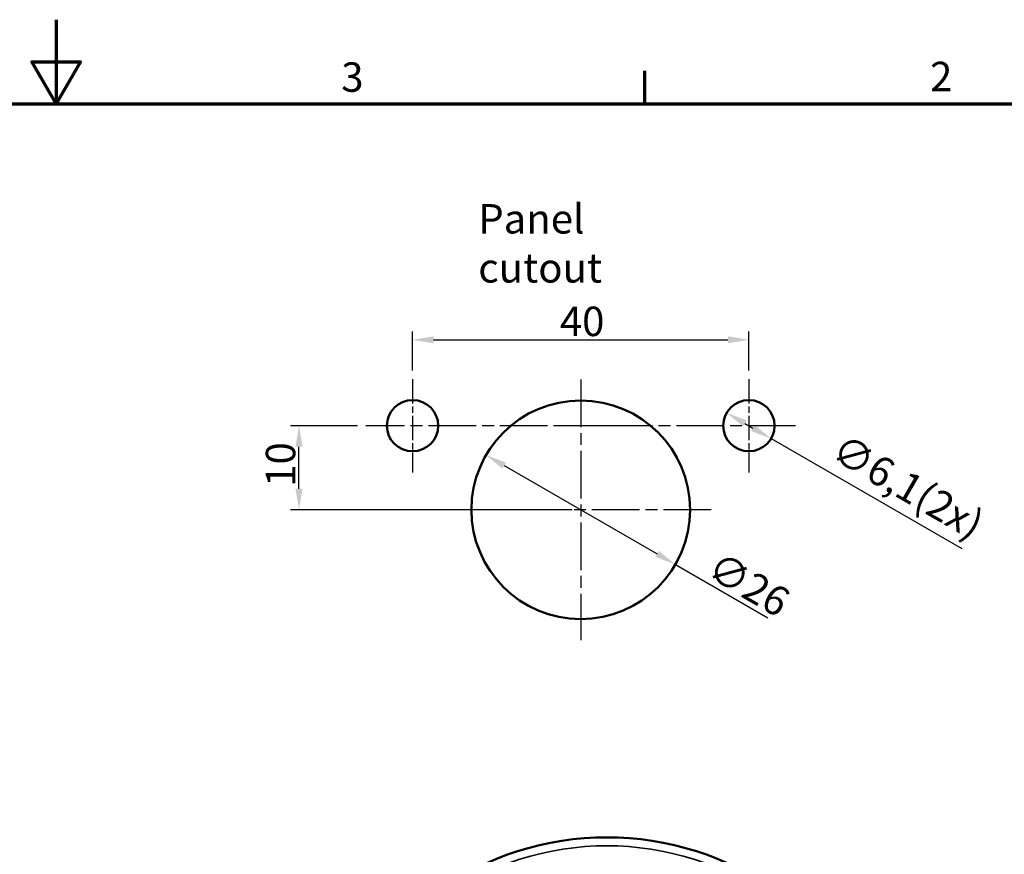
# Model space of a CAD drawing. Units: millimetres. Extents: x 0 to 840, y 0 to 594.
# Drawn here: x 411 to 646, y 395 to 594 of the extents above; entities that cross this region are included whole.
import ezdxf

# ---------------------------------------------------------------- set-up
doc = ezdxf.new("R2010")
doc.units = ezdxf.units.MM
doc.header["$LTSCALE"] = 2
doc.linetypes.add('CHAIN', pattern=[0.3543, 0.2362, -0.0295, 0.0591, -0.0295])
for name, color, linetype, lineweight in [('Border (ISO)', 7, 'Continuous', 70), ('Center Mark (ISO)', 7, 'Continuous', 25), ('Dimension (ISO)', 7, 'Continuous', 25), ('Symbol (ISO)', 7, 'Continuous', 25), ('Visible (ISO)', 7, 'Continuous', 50), ('Visible Narrow (ISO)', 7, 'Continuous', 35)]:
    doc.layers.add(name, color=color, linetype=linetype, lineweight=lineweight)
doc.styles.add('Note Text (ISO)', font='tahoma.ttf')
doc.dimstyles.new('Default (ISO)', dxfattribs={"dimscale": 2, "dimtxt": 3.5, "dimasz": 2.5, "dimexe": 1, "dimexo": 1, "dimgap": 0.3, "dimtad": 1, "dimtoh": 1, "dimrnd": 1e-08, "dimtxsty": 'Note Text (ISO)', "dimcen": 0.09, "dimdle": 12, "dimclrd": 256, "dimclre": 256, "dimclrt": 256, "dimazin": 2, "dimtfac": 0.714286, "dimtdec": 3, "dimtmove": 0, "dimatfit": 3, "dimfxl": 1, "dimtolj": 1, "dimlwd": -1, "dimlwe": -1, "dimarcsym": 0})

# ---------------------------------------------------------------- blocks, each defined once
blk = doc.blocks.new('Borders Default Border')
at = {"layer": 'Border (ISO)'}
blk.add_line((280, 287), (280, 290.9), dxfattribs=at)
at = {"layer": 'Border (ISO)', "flags": 128}
for points in [[(210, 297), (210, 287), (207.11, 292), (212.89, 292), (210, 287)], [(10, 10), (10, 287), (410, 287), (410, 10), (10, 10)]]:
    blk.add_lwpolyline(points, dxfattribs=at)
at = {"layer": 'Border (ISO)', "char_height": 3.5, "attachment_point": 7, "style": 'Note Text (ISO)'}
for s, insert in [('3', (243.91, 287.33)), ('2', (313.94, 287.4))]:
    blk.add_mtext(s, dxfattribs=dict(at, insert=insert))
blk = doc.blocks.new('*D17')
at = {"layer": 'Defpoints', "color": 0, "transparency": 16777216}
for p in [(579.5, 500.46), (590.06, 494.36)]:
    blk.add_point(p, dxfattribs=at)
at = {"layer": 'Dimension (ISO)', "transparency": 16777216}
for p, q in [((583.83, 497.96), (585.73, 496.86)), ((590.06, 494.36), (635.41, 468.18))]:
    blk.add_line(p, q, dxfattribs=at)
for points in [[(584.25, 498.68), (583.41, 497.24), (579.5, 500.46)], [(586.15, 497.58), (585.32, 496.14), (590.06, 494.36)]]:
    blk.add_solid(points, dxfattribs=at)
at = {"layer": 'Dimension (ISO)', "transparency": 16777216, "insert": (607.33, 495.77), "char_height": 7, "attachment_point": 1, "rotation": 330, "style": 'Note Text (ISO)'}
blk.add_mtext('\\A1;∅6,1(2x)', dxfattribs=at)
blk = doc.blocks.new('*D18')
at = {"layer": 'Defpoints', "color": 0, "transparency": 16777216}
for p in [(522.27, 490.41), (567.3, 464.41)]:
    blk.add_point(p, dxfattribs=at)
at = {"layer": 'Dimension (ISO)', "transparency": 16777216}
for p, q in [((526.6, 487.91), (562.97, 466.91)), ((567.3, 464.41), (589.32, 451.7))]:
    blk.add_line(p, q, dxfattribs=at)
for points in [[(527.01, 488.63), (526.18, 487.19), (522.27, 490.41)], [(563.39, 467.63), (562.55, 466.19), (567.3, 464.41)]]:
    blk.add_solid(points, dxfattribs=at)
at = {"layer": 'Dimension (ISO)', "transparency": 16777216, "insert": (577.79, 467.75), "char_height": 7, "attachment_point": 1, "rotation": 330, "style": 'Note Text (ISO)'}
blk.add_mtext('\\A1;∅26', dxfattribs=at)
blk = doc.blocks.new('*D19')
at = {"layer": 'Defpoints', "color": 0, "transparency": 16777216}
for p in [(477.77, 497.41), (493.68, 497.41), (544.78, 477.41)]:
    blk.add_point(p, dxfattribs=at)
at = {"layer": 'Dimension (ISO)', "transparency": 16777216}
for p, q in [((491.68, 497.41), (475.77, 497.41)), ((477.77, 482.41), (477.77, 492.41)), ((542.78, 477.41), (475.77, 477.41))]:
    blk.add_line(p, q, dxfattribs=at)
for points in [[(476.94, 492.41), (478.6, 492.41), (477.77, 497.41)], [(476.94, 482.41), (478.6, 482.41), (477.77, 477.41)]]:
    blk.add_solid(points, dxfattribs=at)
at = {"layer": 'Dimension (ISO)', "transparency": 16777216, "insert": (469.88, 482.88), "char_height": 7, "attachment_point": 1, "rotation": 90, "style": 'Note Text (ISO)'}
blk.add_mtext('\\A1;10', dxfattribs=at)
blk = doc.blocks.new('*D20')
at = {"layer": 'Defpoints', "color": 0, "transparency": 16777216}
for p in [(584.78, 517.84), (504.78, 508.51), (584.78, 508.51)]:
    blk.add_point(p, dxfattribs=at)
at = {"layer": 'Dimension (ISO)', "transparency": 16777216}
for p, q in [((504.78, 510.51), (504.78, 519.84)), ((509.78, 517.84), (579.78, 517.84)), ((584.78, 510.51), (584.78, 519.84))]:
    blk.add_line(p, q, dxfattribs=at)
for points in [[(509.78, 518.67), (509.78, 517.01), (504.78, 517.84)], [(579.78, 518.67), (579.78, 517.01), (584.78, 517.84)]]:
    blk.add_solid(points, dxfattribs=at)
at = {"layer": 'Dimension (ISO)', "transparency": 16777216, "insert": (539.82, 525.73), "char_height": 7, "attachment_point": 1, "style": 'Note Text (ISO)'}
blk.add_mtext('\\A1;40', dxfattribs=at)

msp = doc.modelspace()

# ---------------------------------------------------------------- linework, layer by layer
at = {"layer": 'Center Mark (ISO)', "linetype": 'CHAIN', "ltscale": 12.334302}
for p, q in [((504.782, 508.511), (504.782, 486.311)), ((584.782, 508.511), (584.782, 486.311))]:
    msp.add_line(p, q, dxfattribs=at)
at = {"layer": 'Center Mark (ISO)', "linetype": 'CHAIN', "ltscale": 23.990969}
for p, q in [((544.782, 508.411), (544.782, 446.411)), ((553.904, 497.411), (493.682, 497.411)), ((595.882, 497.411), (540.192, 497.411)), ((575.782, 477.411), (513.782, 477.411))]:
    msp.add_line(p, q, dxfattribs=at)
at = {"layer": 'Visible (ISO)'}
for centre, radius in [((504.782, 497.411), 6.1), ((544.782, 477.411), 26), ((584.782, 497.411), 6.1)]:
    msp.add_circle(centre, radius, dxfattribs=at)
msp.add_arc((551.014, 329.354), 70.116, 54.20367, 125.79633, dxfattribs=at)
at = {"layer": 'Visible Narrow (ISO)'}
msp.add_arc((551.014, 329.354), 68.116, 54.20367, 125.79633, dxfattribs=at)

# ---------------------------------------------------------------- block references
at = {"xscale": 2, "yscale": 2, "zscale": 2}
msp.add_blockref('Borders Default Border', (0, 0), dxfattribs=at)

# ---------------------------------------------------------------- texts
at = {"layer": 'Symbol (ISO)', "insert": (520.41, 550.127), "char_height": 7, "width": 52.84603, "attachment_point": 1, "style": 'Note Text (ISO)'}
msp.add_mtext('{Panel cutout}', dxfattribs=at)

# ---------------------------------------------------------------- dimensions: what is measured, and where the dimension line sits
at = {"layer": 'Dimension (ISO)'}
for base, p1, p2, angle, picture, middle in [((584.782, 517.841), (504.782, 508.511), (584.782, 508.511), 180, '*D20', (544.782, 517.841)), ((477.769, 497.411), (544.782, 477.411), (493.682, 497.411), 90, '*D19', (477.769, 487.411))]:
    dim = msp.add_linear_dim(base=base, p1=p1, p2=p2, angle=angle, dimstyle='Default (ISO)', override={"dimtoh": 0, "dimdec": 2, "dimlfac": 0.5, "dimtp": 0, "dimtm": 0, "dimtdec": 3, "dimtofl": 0, "dimatfit": 1}, dxfattribs=at)
    dim.commit()
    dim.dimension.update_dxf_attribs({"geometry": picture, "text_midpoint": middle, "dimtype": 160})
dim = msp.add_diameter_dim_2p(p1=(579.499, 500.461), p2=(590.065, 494.361), text='<>(2x)', dimstyle='Default (ISO)', override={"dimtoh": 0, "dimdec": 2, "dimlfac": 0.5, "dimtp": 0, "dimtm": 0, "dimtdec": 3, "dimatfit": 2}, dxfattribs=at)
dim.commit()
dim.dimension.update_dxf_attribs({"geometry": '*D17', "text_midpoint": (618.647, 477.859), "dimtype": 163})
dim = msp.add_diameter_dim_2p(p1=(522.266, 490.411), p2=(567.299, 464.411), dimstyle='Default (ISO)', override={"dimtoh": 0, "dimdec": 2, "dimlfac": 0.5, "dimtp": 0, "dimtm": 0, "dimtdec": 3, "dimatfit": 2}, dxfattribs=at)
dim.commit()
dim.dimension.update_dxf_attribs({"geometry": '*D18', "text_midpoint": (581.261, 456.35), "dimtype": 163})

doc.saveas('drawing.dxf')
